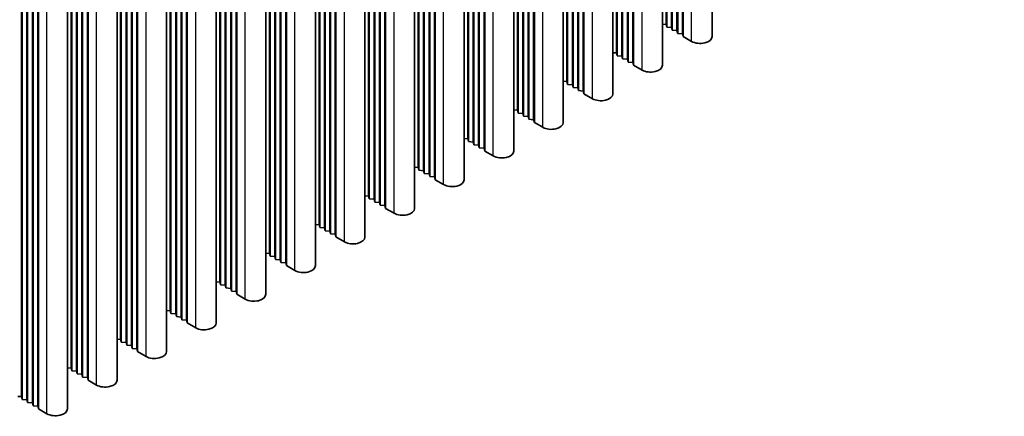
# Model space of a CAD drawing. Units: millimetres. Extents: x 0 to 9424, y 0 to 1686.
# Drawn here: x 1636 to 1738, y 468 to 509 of the extents above; entities that cross this region are included whole.
import ezdxf

# ---------------------------------------------------------------- set-up
doc = ezdxf.new("R2010")
doc.units = ezdxf.units.MM
doc.header["$LTSCALE"] = 5
for name, color, linetype, lineweight in [('Symbol (TK)', 100, 'Continuous', 18), ('Visible (ISO)', 7, 'Continuous', 35), ('Visible Narrow (ISO)', 7, 'Continuous', 25)]:
    doc.layers.add(name, color=color, linetype=linetype, lineweight=lineweight)
doc.styles.add('Note Text (TK2)', font='MS PGothic.ttf')

# ---------------------------------------------------------------- blocks, each defined once
blk = doc.blocks.new('バルーン4')
at = {"layer": 'Symbol (TK)', "color": 100}
for p, q in [((362.534, 114.099), (360.369, 115.349)), ((362.784, 114.532), (360.369, 115.349)), ((360.369, 115.349), (362.284, 113.666)), ((362.534, 114.099), (369.167, 110.269))]:
    blk.add_line(p, q, dxfattribs=at)
at = {"layer": 'Symbol (TK)'}
blk.add_circle((371.765, 108.769), 3, dxfattribs=at)
at = {"layer": 'Symbol (TK)', "color": 7, "insert": (371.765, 108.746), "char_height": 2, "attachment_point": 5, "style": 'Note Text (TK2)'}
blk.add_mtext('1', dxfattribs=at)

msp = doc.modelspace()

# ---------------------------------------------------------------- linework, layer by layer
at = {"layer": 'Visible (ISO)'}
for p, q in [((1703.0413, 508.5958), (1703.0413, 573.9155)), ((1703.112, 508.31), (1703.112, 573.6298)), ((1703.607, 508.2692), (1703.607, 573.5889)), ((1703.6777, 507.9834), (1703.6777, 573.3032)), ((1704.1727, 507.9426), (1704.1727, 573.2623)), ((1704.2434, 507.6568), (1704.2434, 572.9766)), ((1704.7384, 507.616), (1704.7384, 572.9357)), ((1704.8091, 507.3302), (1704.8091, 572.65)), ((1707.8269, 507.3302), (1707.8269, 572.65)), ((1697.8794, 505.6156), (1697.8794, 570.9353)), ((1697.9502, 505.3298), (1697.9502, 570.6495)), ((1698.4451, 505.289), (1698.4451, 570.6087)), ((1698.5158, 505.0032), (1698.5158, 570.3229)), ((1699.0108, 504.9624), (1699.0108, 570.2821)), ((1699.0815, 504.6766), (1699.0815, 569.9963)), ((1699.5765, 504.6358), (1699.5765, 569.9555)), ((1699.6472, 504.35), (1699.6472, 569.6697)), ((1702.665, 504.35), (1702.665, 569.6697)), ((1692.7176, 502.6354), (1692.7176, 567.9551)), ((1692.7883, 502.3496), (1692.7883, 567.6693)), ((1693.2832, 502.3088), (1693.2832, 567.6285)), ((1693.354, 502.023), (1693.354, 567.3427)), ((1693.8489, 501.9822), (1693.8489, 567.3019)), ((1693.9196, 501.6964), (1693.9196, 567.0161)), ((1694.4146, 501.6556), (1694.4146, 566.9753)), ((1694.4853, 501.3698), (1694.4853, 566.6895)), ((1697.5031, 501.3698), (1697.5031, 566.6895)), ((1687.5557, 499.6552), (1687.5557, 564.9749)), ((1687.6264, 499.3694), (1687.6264, 564.6891)), ((1688.1214, 499.3286), (1688.1214, 564.6483)), ((1688.1921, 499.0428), (1688.1921, 564.3625)), ((1688.6871, 499.002), (1688.6871, 564.3217)), ((1688.7578, 498.7162), (1688.7578, 564.0359)), ((1689.2527, 498.6754), (1689.2527, 563.9951)), ((1689.3235, 498.3896), (1689.3235, 563.7093)), ((1692.3412, 498.3896), (1692.3412, 563.7093)), ((1682.3938, 496.675), (1682.3938, 561.9947)), ((1682.4645, 496.3892), (1682.4645, 561.7089)), ((1682.9595, 496.3484), (1682.9595, 561.6681)), ((1683.0302, 496.0626), (1683.0302, 561.3823)), ((1683.5252, 496.0218), (1683.5252, 561.3415)), ((1683.5959, 495.736), (1683.5959, 561.0557)), ((1684.0909, 495.6952), (1684.0909, 561.0149)), ((1684.1616, 495.4094), (1684.1616, 560.7291)), ((1687.1793, 495.4094), (1687.1793, 560.7291)), ((1677.2319, 493.6947), (1677.2319, 559.0145)), ((1677.3026, 493.409), (1677.3026, 558.7287)), ((1677.7976, 493.3681), (1677.7976, 558.6879)), ((1677.8683, 493.0824), (1677.8683, 558.4021)), ((1678.3633, 493.0415), (1678.3633, 558.3613)), ((1678.434, 492.7558), (1678.434, 558.0755)), ((1678.929, 492.7149), (1678.929, 558.0347)), ((1678.9997, 492.4292), (1678.9997, 557.7489)), ((1682.0175, 492.4292), (1682.0175, 557.7489)), ((1672.07, 490.7145), (1672.07, 556.0343)), ((1672.1408, 490.4288), (1672.1408, 555.7485)), ((1672.6357, 490.3879), (1672.6357, 555.7077)), ((1672.7064, 490.1022), (1672.7064, 555.4219)), ((1673.2014, 490.0613), (1673.2014, 555.3811)), ((1673.2721, 489.7756), (1673.2721, 555.0953)), ((1673.7671, 489.7347), (1673.7671, 555.0545)), ((1673.8378, 489.449), (1673.8378, 554.7687)), ((1676.8556, 489.449), (1676.8556, 554.7687)), ((1666.9082, 487.7343), (1666.9082, 553.054)), ((1666.9789, 487.4485), (1666.9789, 552.7683)), ((1667.4739, 487.4077), (1667.4739, 552.7274)), ((1667.5446, 487.1219), (1667.5446, 552.4417)), ((1668.0395, 487.0811), (1668.0395, 552.4008)), ((1668.1102, 486.7953), (1668.1102, 552.1151)), ((1668.6052, 486.7545), (1668.6052, 552.0742)), ((1668.6759, 486.4687), (1668.6759, 551.7885)), ((1671.6937, 486.4687), (1671.6937, 551.7885)), ((1661.7463, 484.7541), (1661.7463, 550.0738)), ((1661.817, 484.4683), (1661.817, 549.7881)), ((1662.312, 484.4275), (1662.312, 549.7472)), ((1662.3827, 484.1417), (1662.3827, 549.4615)), ((1662.8777, 484.1009), (1662.8777, 549.4206)), ((1662.9484, 483.8151), (1662.9484, 549.1349)), ((1663.4433, 483.7743), (1663.4433, 549.094)), ((1663.5141, 483.4885), (1663.5141, 548.8083)), ((1666.5318, 483.4885), (1666.5318, 548.8083)), ((1656.5844, 481.7739), (1656.5844, 547.0936)), ((1656.6551, 481.4881), (1656.6551, 546.8078)), ((1657.1501, 481.4473), (1657.1501, 546.767)), ((1657.2208, 481.1615), (1657.2208, 546.4812)), ((1657.7158, 481.1207), (1657.7158, 546.4404)), ((1657.7865, 480.8349), (1657.7865, 546.1546)), ((1658.2815, 480.7941), (1658.2815, 546.1138)), ((1658.3522, 480.5083), (1658.3522, 545.828)), ((1661.3699, 480.5083), (1661.3699, 545.828)), ((1651.4225, 478.7937), (1651.4225, 544.1134)), ((1651.4932, 478.5079), (1651.4932, 543.8276)), ((1651.9882, 478.4671), (1651.9882, 543.7868)), ((1652.0589, 478.1813), (1652.0589, 543.501)), ((1652.5539, 478.1405), (1652.5539, 543.4602)), ((1652.6246, 477.8547), (1652.6246, 543.1744)), ((1653.1196, 477.8139), (1653.1196, 543.1336)), ((1653.1903, 477.5281), (1653.1903, 542.8478)), ((1656.2081, 477.5281), (1656.2081, 542.8478)), ((1646.2606, 475.8135), (1646.2606, 541.1332)), ((1646.3314, 475.5277), (1646.3314, 540.8474)), ((1646.8263, 475.4869), (1646.8263, 540.8066)), ((1646.897, 475.2011), (1646.897, 540.5208)), ((1647.392, 475.1603), (1647.392, 540.48)), ((1647.4627, 474.8745), (1647.4627, 540.1942)), ((1647.9577, 474.8337), (1647.9577, 540.1534)), ((1648.0284, 474.5479), (1648.0284, 539.8676)), ((1651.0462, 474.5479), (1651.0462, 539.8676)), ((1641.0988, 472.8333), (1641.0988, 538.153)), ((1641.1695, 472.5475), (1641.1695, 537.8672)), ((1641.6645, 472.5067), (1641.6645, 537.8264)), ((1641.7352, 472.2209), (1641.7352, 537.5406)), ((1642.2301, 472.1801), (1642.2301, 537.4998)), ((1642.3009, 471.8943), (1642.3009, 537.214)), ((1642.7958, 471.8535), (1642.7958, 537.1732)), ((1642.8665, 471.5677), (1642.8665, 536.8874)), ((1645.8843, 471.5677), (1645.8843, 536.8874)), ((1635.9369, 469.853), (1635.9369, 535.1728)), ((1636.0076, 469.5673), (1636.0076, 534.887)), ((1636.5026, 469.5264), (1636.5026, 534.8462)), ((1636.5733, 469.2407), (1636.5733, 534.5604)), ((1637.0683, 469.1998), (1637.0683, 534.5196)), ((1637.139, 468.9141), (1637.139, 534.2338)), ((1637.6339, 468.8732), (1637.6339, 534.193)), ((1637.7047, 468.5875), (1637.7047, 533.9072)), ((1640.7224, 468.5875), (1640.7224, 533.9072)), ((1702.665, 508.6268), (1703.0413, 508.5958)), ((1703.0413, 508.5958), (1703.112, 508.31)), ((1703.112, 508.31), (1703.607, 508.2692)), ((1703.607, 508.2692), (1703.6777, 507.9834)), ((1703.6777, 507.9834), (1704.1727, 507.9426)), ((1704.1727, 507.9426), (1704.2434, 507.6568)), ((1704.2434, 507.6568), (1704.7384, 507.616)), ((1704.7384, 507.616), (1704.8091, 507.3302)), ((1704.8091, 507.3302), (1705.693, 506.8199)), ((1697.5031, 505.6466), (1697.8794, 505.6156)), ((1697.8794, 505.6156), (1697.9502, 505.3298)), ((1697.9502, 505.3298), (1698.4451, 505.289)), ((1698.4451, 505.289), (1698.5158, 505.0032)), ((1698.5158, 505.0032), (1699.0108, 504.9624)), ((1699.0108, 504.9624), (1699.0815, 504.6766)), ((1699.0815, 504.6766), (1699.5765, 504.6358)), ((1699.5765, 504.6358), (1699.6472, 504.35)), ((1699.6472, 504.35), (1700.5311, 503.8397)), ((1692.3412, 502.6664), (1692.7176, 502.6354)), ((1692.7176, 502.6354), (1692.7883, 502.3496)), ((1692.7883, 502.3496), (1693.2832, 502.3088)), ((1693.2832, 502.3088), (1693.354, 502.023)), ((1693.354, 502.023), (1693.8489, 501.9822)), ((1693.8489, 501.9822), (1693.9196, 501.6964)), ((1693.9196, 501.6964), (1694.4146, 501.6556)), ((1694.4146, 501.6556), (1694.4853, 501.3698)), ((1694.4853, 501.3698), (1695.3692, 500.8595)), ((1687.1793, 499.6862), (1687.5557, 499.6552)), ((1687.5557, 499.6552), (1687.6264, 499.3694)), ((1687.6264, 499.3694), (1688.1214, 499.3286)), ((1688.1214, 499.3286), (1688.1921, 499.0428)), ((1688.1921, 499.0428), (1688.6871, 499.002)), ((1688.6871, 499.002), (1688.7578, 498.7162)), ((1688.7578, 498.7162), (1689.2527, 498.6754)), ((1689.2527, 498.6754), (1689.3235, 498.3896)), ((1689.3235, 498.3896), (1690.2073, 497.8793)), ((1682.0175, 496.706), (1682.3938, 496.675)), ((1682.3938, 496.675), (1682.4645, 496.3892)), ((1682.4645, 496.3892), (1682.9595, 496.3484)), ((1682.9595, 496.3484), (1683.0302, 496.0626)), ((1683.0302, 496.0626), (1683.5252, 496.0218)), ((1683.5252, 496.0218), (1683.5959, 495.736)), ((1683.5959, 495.736), (1684.0909, 495.6952)), ((1684.0909, 495.6952), (1684.1616, 495.4094)), ((1684.1616, 495.4094), (1685.0455, 494.8991)), ((1676.8556, 493.7258), (1677.2319, 493.6947)), ((1677.2319, 493.6947), (1677.3026, 493.409)), ((1677.3026, 493.409), (1677.7976, 493.3681)), ((1677.7976, 493.3681), (1677.8683, 493.0824)), ((1677.8683, 493.0824), (1678.3633, 493.0415)), ((1678.3633, 493.0415), (1678.434, 492.7558)), ((1678.434, 492.7558), (1678.929, 492.7149)), ((1678.929, 492.7149), (1678.9997, 492.4292)), ((1678.9997, 492.4292), (1679.8836, 491.9189)), ((1671.6937, 490.7456), (1672.07, 490.7145)), ((1672.07, 490.7145), (1672.1408, 490.4288)), ((1672.1408, 490.4288), (1672.6357, 490.3879)), ((1672.6357, 490.3879), (1672.7064, 490.1022)), ((1672.7064, 490.1022), (1673.2014, 490.0613)), ((1673.2014, 490.0613), (1673.2721, 489.7756)), ((1673.2721, 489.7756), (1673.7671, 489.7347)), ((1673.7671, 489.7347), (1673.8378, 489.449)), ((1673.8378, 489.449), (1674.7217, 488.9386)), ((1666.5318, 487.7654), (1666.9082, 487.7343)), ((1666.9082, 487.7343), (1666.9789, 487.4485)), ((1666.9789, 487.4485), (1667.4739, 487.4077)), ((1667.4739, 487.4077), (1667.5446, 487.1219)), ((1667.5446, 487.1219), (1668.0395, 487.0811)), ((1668.0395, 487.0811), (1668.1102, 486.7953)), ((1668.1102, 486.7953), (1668.6052, 486.7545)), ((1668.6052, 486.7545), (1668.6759, 486.4687)), ((1668.6759, 486.4687), (1669.5598, 485.9584)), ((1661.3699, 484.7851), (1661.7463, 484.7541)), ((1661.7463, 484.7541), (1661.817, 484.4683)), ((1661.817, 484.4683), (1662.312, 484.4275)), ((1662.312, 484.4275), (1662.3827, 484.1417)), ((1662.3827, 484.1417), (1662.8777, 484.1009)), ((1662.8777, 484.1009), (1662.9484, 483.8151)), ((1662.9484, 483.8151), (1663.4433, 483.7743)), ((1663.4433, 483.7743), (1663.5141, 483.4885)), ((1663.5141, 483.4885), (1664.3979, 482.9782)), ((1656.2081, 481.8049), (1656.5844, 481.7739)), ((1656.5844, 481.7739), (1656.6551, 481.4881)), ((1656.6551, 481.4881), (1657.1501, 481.4473)), ((1657.1501, 481.4473), (1657.2208, 481.1615)), ((1657.2208, 481.1615), (1657.7158, 481.1207)), ((1657.7158, 481.1207), (1657.7865, 480.8349)), ((1657.7865, 480.8349), (1658.2815, 480.7941)), ((1658.2815, 480.7941), (1658.3522, 480.5083)), ((1658.3522, 480.5083), (1659.2361, 479.998)), ((1651.0462, 478.8247), (1651.4225, 478.7937)), ((1651.4225, 478.7937), (1651.4932, 478.5079)), ((1651.4932, 478.5079), (1651.9882, 478.4671)), ((1651.9882, 478.4671), (1652.0589, 478.1813)), ((1652.0589, 478.1813), (1652.5539, 478.1405)), ((1652.5539, 478.1405), (1652.6246, 477.8547)), ((1652.6246, 477.8547), (1653.1196, 477.8139)), ((1653.1196, 477.8139), (1653.1903, 477.5281)), ((1653.1903, 477.5281), (1654.0742, 477.0178)), ((1645.8843, 475.8445), (1646.2606, 475.8135)), ((1646.2606, 475.8135), (1646.3314, 475.5277)), ((1646.3314, 475.5277), (1646.8263, 475.4869)), ((1646.8263, 475.4869), (1646.897, 475.2011)), ((1646.897, 475.2011), (1647.392, 475.1603)), ((1647.392, 475.1603), (1647.4627, 474.8745)), ((1647.4627, 474.8745), (1647.9577, 474.8337)), ((1647.9577, 474.8337), (1648.0284, 474.5479)), ((1648.0284, 474.5479), (1648.9123, 474.0376)), ((1640.7224, 472.8643), (1641.0988, 472.8333)), ((1641.0988, 472.8333), (1641.1695, 472.5475)), ((1641.1695, 472.5475), (1641.6645, 472.5067)), ((1641.6645, 472.5067), (1641.7352, 472.2209)), ((1641.7352, 472.2209), (1642.2301, 472.1801)), ((1642.2301, 472.1801), (1642.3009, 471.8943)), ((1642.3009, 471.8943), (1642.7958, 471.8535)), ((1642.7958, 471.8535), (1642.8665, 471.5677)), ((1642.8665, 471.5677), (1643.7504, 471.0574)), ((1635.5605, 469.8841), (1635.9369, 469.853)), ((1635.9369, 469.853), (1636.0076, 469.5673)), ((1636.0076, 469.5673), (1636.5026, 469.5264)), ((1636.5026, 469.5264), (1636.5733, 469.2407)), ((1636.5733, 469.2407), (1637.0683, 469.1998)), ((1637.0683, 469.1998), (1637.139, 468.9141)), ((1637.139, 468.9141), (1637.6339, 468.8732)), ((1637.6339, 468.8732), (1637.7047, 468.5875)), ((1637.7047, 468.5875), (1638.5885, 468.0772))]:
    msp.add_line(p, q, dxfattribs=at)
for centre in [(1706.5769, 507.3302), (1701.415, 504.35), (1696.2531, 501.3698), (1691.0912, 498.3896), (1685.9293, 495.4094), (1680.7675, 492.4292), (1675.6056, 489.449), (1670.4437, 486.4687), (1665.2818, 483.4885), (1660.1199, 480.5083), (1654.9581, 477.5281), (1649.7962, 474.5479), (1644.6343, 471.5677), (1639.4724, 468.5875)]:
    msp.add_ellipse(centre, major_axis=(1.25, 0), ratio=0.57735027, start_param=3.92699082, end_param=6.28318531, dxfattribs=at)
at = {"layer": 'Visible Narrow (ISO)'}
for p, q in [((1705.693, 506.8199), (1705.693, 572.1396)), ((1700.5311, 503.8397), (1700.5311, 569.1594)), ((1695.3692, 500.8595), (1695.3692, 566.1792)), ((1690.2073, 497.8793), (1690.2073, 563.199)), ((1685.0455, 494.8991), (1685.0455, 560.2188)), ((1679.8836, 491.9189), (1679.8836, 557.2386)), ((1674.7217, 488.9386), (1674.7217, 554.2584)), ((1669.5598, 485.9584), (1669.5598, 551.2782)), ((1664.3979, 482.9782), (1664.3979, 548.2979)), ((1659.2361, 479.998), (1659.2361, 545.3177)), ((1654.0742, 477.0178), (1654.0742, 542.3375)), ((1648.9123, 474.0376), (1648.9123, 539.3573)), ((1643.7504, 471.0574), (1643.7504, 536.3771)), ((1638.5885, 468.0772), (1638.5885, 533.3969))]:
    msp.add_line(p, q, dxfattribs=at)

# ---------------------------------------------------------------- block references
at = {"layer": 'Symbol (TK)', "xscale": 5, "yscale": 5, "zscale": 5}
msp.add_blockref('バルーン4', (-72.5, -40), dxfattribs=at)

doc.saveas('drawing.dxf')
